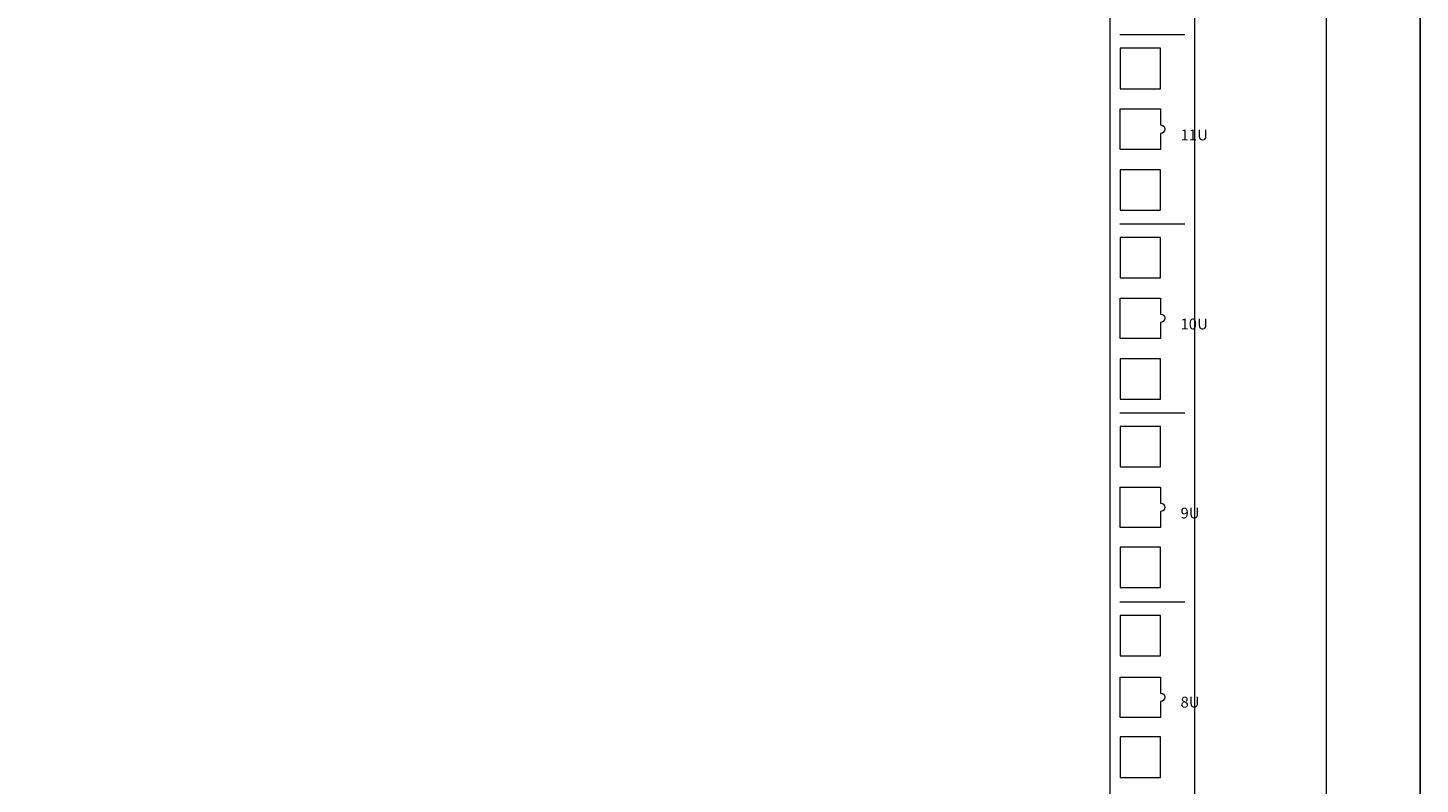
# Model space of a CAD drawing. Units: centimetres. Extents: x -242 to 241, y -152 to 167.
# Drawn here: x 4 to 37, y -5 to 13 of the extents above; entities that cross this region are included whole.
import ezdxf

# ---------------------------------------------------------------- set-up
doc = ezdxf.new("R2010")
doc.units = ezdxf.units.CM
doc.header["$MEASUREMENT"] = 0
doc.layers.add('Rzuty', color=7, linetype='Continuous')
doc.styles.add('0', font='Arial', dxfattribs={"height": 1})
doc.styles.add('36', font='Arial', dxfattribs={"height": 1})
doc.styles.add('37', font='Arial', dxfattribs={"height": 1})
doc.styles.add('38', font='Arial', dxfattribs={"height": 1})
doc.styles.add('39', font='Arial', dxfattribs={"height": 1})

msp = doc.modelspace()

# ---------------------------------------------------------------- linework, layer by layer
at = {"layer": 'Rzuty', "color": 7, "lineweight": 20}
for points in [[(-23.09069, -41.14849), (36.90931, -41.14849), (36.90931, 22.45151), (-23.09069, 22.45151), (-23.09069, -41.14849)], [(29.60931, -36.75158), (31.60931, -36.75158), (31.60931, 18.15452), (29.60931, 18.15452), (29.60931, -36.75158)]]:
    msp.add_lwpolyline(points, close=True, dxfattribs=at)
at = {"layer": 'Rzuty', "color": 7, "lineweight": 9}
for points in [[(29.85576, 11.59283), (30.80576, 11.59283), (30.80576, 12.54283), (29.85576, 12.54283), (29.85576, 11.59283)], [(29.85576, 8.73783), (30.80576, 8.73783), (30.80576, 9.68783), (29.85576, 9.68783), (29.85576, 8.73783)], [(29.85576, 7.14783), (30.80576, 7.14783), (30.80576, 8.09783), (29.85576, 8.09783), (29.85576, 7.14783)], [(29.85576, 4.29283), (30.80576, 4.29283), (30.80576, 5.24283), (29.85576, 5.24283), (29.85576, 4.29283)], [(29.85576, 2.70283), (30.80576, 2.70283), (30.80576, 3.65283), (29.85576, 3.65283), (29.85576, 2.70283)], [(29.85576, -0.13412), (30.80576, -0.13412), (30.80576, 0.81588), (29.85576, 0.81588), (29.85576, -0.13412)], [(29.85576, -1.74216), (30.80576, -1.74216), (30.80576, -0.79216), (29.85576, -0.79216), (29.85576, -1.74216)], [(29.85576, -4.59717), (30.80576, -4.59717), (30.80576, -3.64717), (29.85576, -3.64717), (29.85576, -4.59717)]]:
    msp.add_lwpolyline(points, close=True, dxfattribs=at)
at = {"layer": 'Rzuty', "color": 7, "lineweight": 20}
msp.add_open_spline([(36.90931, 18.75452), (36.90931, 18.75452), (34.70931, 18.75452), (34.70931, 18.75452), (34.70931, 18.75452), (34.70931, 18.75452), (34.70931, -6.34848), (34.70931, -6.34848), (34.70931, -6.34848), (34.70931, -6.34848), (34.83827, -6.34848), (34.83827, -6.34848), (34.83827, -6.34848), (34.83827, -6.34848), (34.83827, -12.34848), (34.83827, -12.34848), (34.83827, -12.34848), (34.83827, -12.34848), (34.70931, -12.34848), (34.70931, -12.34848), (34.70931, -12.34848), (34.70931, -12.34848), (34.70931, -37.35159), (34.70931, -37.35159), (34.70931, -37.35159), (34.70931, -37.35159), (36.90931, -37.35159), (36.90931, -37.35159), (36.90931, -37.35159), (36.90931, -37.35159), (36.90931, 18.75452), (36.90931, 18.75452)], degree=3, knots=[0, 0, 0, 0, 0.11111111, 0.11111111, 0.11111111, 0.11111111, 0.22222222, 0.22222222, 0.22222222, 0.22222222, 0.33333333, 0.33333333, 0.33333333, 0.33333333, 0.44444444, 0.44444444, 0.44444444, 0.44444444, 0.55555556, 0.55555556, 0.55555556, 0.55555556, 0.66666667, 0.66666667, 0.66666667, 0.66666667, 0.77777778, 0.77777778, 0.77777778, 0.77777778, 1, 1, 1, 1], dxfattribs=at)
at = {"layer": 'Rzuty', "color": 7, "lineweight": 9}
for points in [[(29.84934, 12.86283), (29.84934, 12.86283), (31.37148, 12.86283), (31.37148, 12.86283)], [(29.84934, 8.41783), (29.84934, 8.41783), (31.37148, 8.41783), (31.37148, 8.41783)], [(29.84934, 3.97283), (29.84934, 3.97283), (31.37148, 3.97283), (31.37148, 3.97283)], [(29.84934, -0.47217), (29.84934, -0.47217), (31.37148, -0.47217), (31.37148, -0.47217)]]:
    msp.add_open_spline(points, degree=3, dxfattribs=at)
for points in [[(30.80576, 11.11533), (30.80576, 11.11533), (29.85576, 11.11533), (29.85576, 11.11533), (29.85576, 11.11533), (29.85576, 11.11533), (29.85576, 10.16533), (29.85576, 10.16533), (29.85576, 10.16533), (29.85576, 10.16533), (30.80576, 10.16533), (30.80576, 10.16533), (30.80576, 10.16533), (30.80576, 10.16533), (30.80576, 10.54033), (30.80576, 10.54033), (30.80576, 10.54033), (30.86099, 10.54033), (30.90576, 10.5851), (30.90576, 10.64033), (30.90576, 10.64033), (30.90576, 10.69556), (30.86099, 10.74033), (30.80576, 10.74033), (30.80576, 10.74033), (30.80576, 10.74033), (30.80576, 11.11533), (30.80576, 11.11533)], [(30.80576, 6.67034), (30.80576, 6.67034), (29.85576, 6.67034), (29.85576, 6.67034), (29.85576, 6.67034), (29.85576, 6.67034), (29.85576, 5.72034), (29.85576, 5.72034), (29.85576, 5.72034), (29.85576, 5.72034), (30.80576, 5.72034), (30.80576, 5.72034), (30.80576, 5.72034), (30.80576, 5.72034), (30.80576, 6.09534), (30.80576, 6.09534), (30.80576, 6.09534), (30.86099, 6.09534), (30.90576, 6.14011), (30.90576, 6.19534), (30.90576, 6.19534), (30.90576, 6.25057), (30.86099, 6.29534), (30.80576, 6.29534), (30.80576, 6.29534), (30.80576, 6.29534), (30.80576, 6.67034), (30.80576, 6.67034)], [(30.80576, 2.22533), (30.80576, 2.22533), (29.85576, 2.22533), (29.85576, 2.22533), (29.85576, 2.22533), (29.85576, 2.22533), (29.85576, 1.27533), (29.85576, 1.27533), (29.85576, 1.27533), (29.85576, 1.27533), (30.80576, 1.27533), (30.80576, 1.27533), (30.80576, 1.27533), (30.80576, 1.27533), (30.80576, 1.65033), (30.80576, 1.65033), (30.80576, 1.65033), (30.86099, 1.65033), (30.90576, 1.6951), (30.90576, 1.75033), (30.90576, 1.75033), (30.90576, 1.80556), (30.86099, 1.85033), (30.80576, 1.85033), (30.80576, 1.85033), (30.80576, 1.85033), (30.80576, 2.22533), (30.80576, 2.22533)], [(30.80576, -2.24006), (30.80576, -2.24006), (29.85576, -2.24006), (29.85576, -2.24006), (29.85576, -2.24006), (29.85576, -2.24006), (29.85576, -3.19006), (29.85576, -3.19006), (29.85576, -3.19006), (29.85576, -3.19006), (30.80576, -3.19006), (30.80576, -3.19006), (30.80576, -3.19006), (30.80576, -3.19006), (30.80576, -2.81506), (30.80576, -2.81506), (30.80576, -2.81506), (30.86099, -2.81506), (30.90576, -2.77029), (30.90576, -2.71506), (30.90576, -2.71506), (30.90576, -2.65983), (30.86099, -2.61506), (30.80576, -2.61506), (30.80576, -2.61506), (30.80576, -2.61506), (30.80576, -2.24006), (30.80576, -2.24006)]]:
    msp.add_open_spline(points, degree=3, knots=[0, 0, 0, 0, 0.125, 0.125, 0.125, 0.125, 0.25, 0.25, 0.25, 0.25, 0.375, 0.375, 0.375, 0.375, 0.5, 0.5, 0.5, 0.5, 0.625, 0.625, 0.625, 0.625, 0.75, 0.75, 0.75, 0.75, 1, 1, 1, 1], dxfattribs=at)

# ---------------------------------------------------------------- texts
at = {"layer": 'Rzuty', "color": 7, "oblique": -0.000002}
for s, height, style, p in [('11', 0.254002, '39', (31.27419, 10.37857)), ('U', 0.254, '0', (31.66659, 10.37857)), ('10', 0.254002, '38', (31.27419, 5.93357)), ('U', 0.254, '0', (31.66659, 5.93357)), ('9', 0.254, '37', (31.27419, 1.48857)), ('U', 0.254, '0', (31.47039, 1.48857)), ('8', 0.254, '36', (31.27419, -2.95643)), ('U', 0.254, '0', (31.47039, -2.95643))]:
    msp.add_text(s, height=height, dxfattribs=dict(at, style=style)).set_placement(p)

doc.saveas('drawing.dxf')
